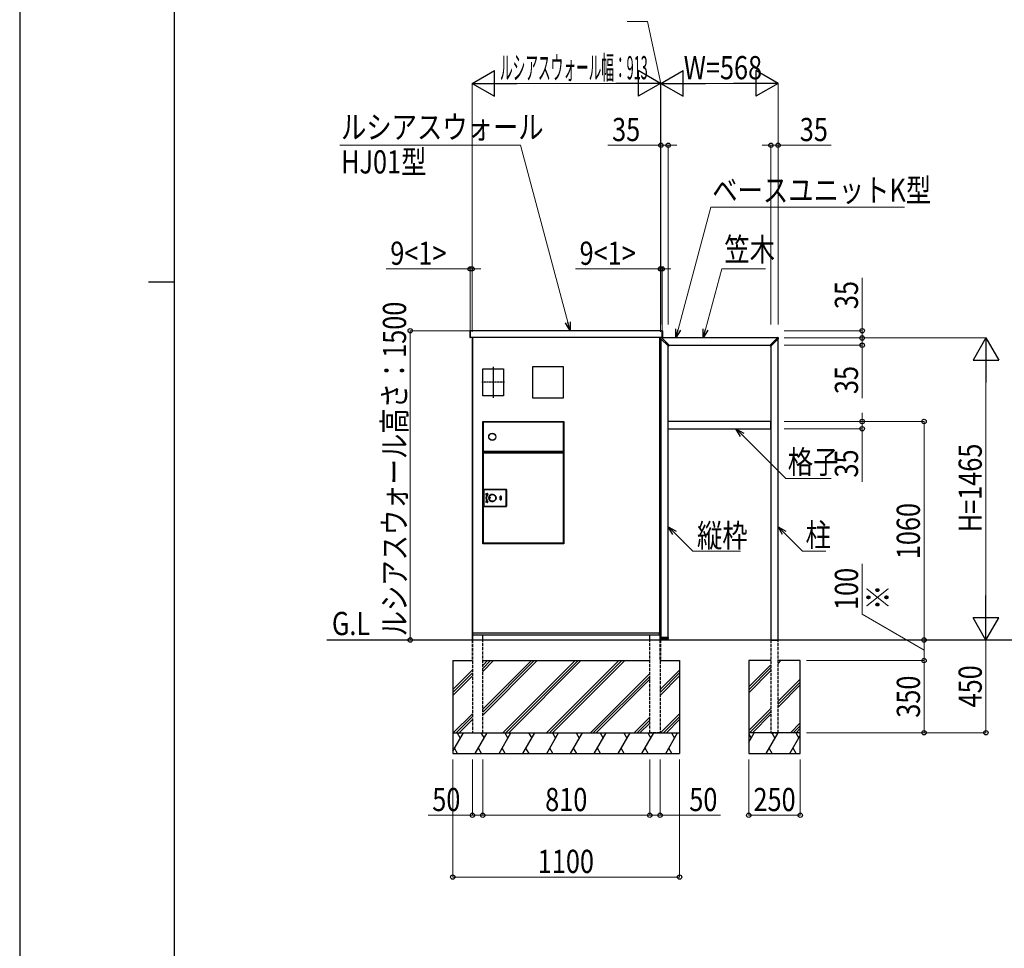
# Model space of a CAD drawing. Units: millimetres. Extents: x 0 to 21025, y 0 to 14850.
# Drawn here: x 0 to 4774, y 4505 to 9009 of the extents above; entities that cross this region are included whole.
import ezdxf

# ---------------------------------------------------------------- set-up
doc = ezdxf.new("R2010")
doc.units = ezdxf.units.MM
doc.linetypes.add('YCENTER_1', pattern=[13, 10, -1, 1, -1])
doc.linetypes.add('YHIDDEN_1', pattern=[4, 3, -1])
for name, color, linetype, lineweight in [('USER1', 3, 'Continuous', 13), ('YKK_13', 4, 'Continuous', 30), ('YKK_A1', 4, 'Continuous', 30), ('YKK_D', 6, 'Continuous', 13), ('YKK_ZWAK', 7, 'Continuous', 30)]:
    doc.layers.add(name, color=color, linetype=linetype, lineweight=lineweight)
doc.styles.add('text-b', font='extslim2.shx', dxfattribs={"width": 0.8, "bigfont": 'extfont2.shx'})

msp = doc.modelspace()

# ---------------------------------------------------------------- linework, layer by layer
at = {"layer": 'YKK_13'}
for p, q in [((2183, 7499.5), (2183, 7468.5)), ((2184.5, 7500.5), (2184, 7500.5)), ((2184.5, 7499.5), (2184.5, 7500.5)), ((2184.5, 7468.5), (2184.5, 7499.5)), ((3115.5, 7499.5), (3115.5, 7500.5)), ((3115.5, 7500.5), (3116.1, 7500.5)), ((3115.5, 7468.5), (3115.5, 7499.5)), ((3117, 7499.5), (3117, 7468.5)), ((2184, 7467.5), (2184.5, 7467.5)), ((2184.5, 7467.5), (2184.5, 7468.5)), ((2197, 6031), (2197, 7468)), ((3103, 7468), (3103, 6031)), ((3107.6, 7463.6), (3107.6, 7463.9)), ((3107.8, 7463.2), (3107.8, 7463.3)), ((3145.2, 7425.8), (3107.8, 7463.2)), ((3110.9, 7466.9), (3110.6, 7466.9)), ((3111.3, 7466.8), (3111.3, 7466.8)), ((3148.7, 7429.4), (3111.3, 7466.8)), ((3115.5, 7467.5), (3115.5, 7468.5)), ((3116.1, 7467.5), (3115.5, 7467.5)), ((3638.4, 7429.4), (3675.8, 7466.8)), ((3641.9, 7425.8), (3679.3, 7463.2)), ((3675.8, 7466.8), (3675.8, 7466.8)), ((3676.2, 7466.9), (3676.5, 7466.9)), ((3679.3, 7463.2), (3679.3, 7463.3)), ((3679.5, 7463.6), (3679.5, 7463.9)), ((3147.4, 7427.2), (3145.9, 7425.8)), ((3147.4, 7427.2), (3148.7, 7428.7)), ((3639.7, 7427.2), (3638.4, 7428.7)), ((3639.7, 7427.2), (3641.2, 7425.8)), ((2246.5, 7315.6), (2345.5, 7315.6)), ((2246.5, 7184.6), (2246.5, 7315.6)), ((2345.5, 7315.6), (2345.5, 7184.6)), ((2636.5, 7325), (2486.5, 7325)), ((2486.5, 7325), (2486.5, 7175)), ((2636.5, 7175), (2636.5, 7325)), ((2345.5, 7184.6), (2246.5, 7184.6)), ((2486.5, 7175), (2636.5, 7175)), ((2245, 6467), (2245, 7060)), ((2245, 7060), (2638, 7060)), ((2246.5, 7057.7), (2246.5, 7058.5)), ((2246.5, 7058.5), (2247, 7058.5)), ((2246.5, 7057.5), (2246.5, 7057.7)), ((2247, 7057.7), (2246.5, 7057.7)), ((2246.5, 7057.5), (2246.5, 6914.5)), ((2247.3, 7057.5), (2246.5, 7057.5)), ((2247, 7058.5), (2247.3, 7058.5)), ((2247, 7058.5), (2247, 7057.7)), ((2247, 7057.7), (2247.3, 7057.7)), ((2247.3, 7058.5), (2635.7, 7058.5)), ((2247.3, 7057.7), (2247.3, 7058.5)), ((2247.3, 7057.7), (2247.3, 7057.5)), ((2247.3, 7057.7), (2635.7, 7057.7)), ((2247.3, 7057.5), (2247.3, 6914.5)), ((2635.7, 7057.7), (2635.7, 7058.5)), ((2636, 7058.5), (2635.7, 7058.5)), ((2635.7, 7057.7), (2635.7, 7057.5)), ((2636, 7057.7), (2635.7, 7057.7)), ((2636.5, 7057.5), (2635.7, 7057.5)), ((2635.7, 7057.5), (2635.7, 6914.5)), ((2636, 7058.5), (2636.5, 7058.5)), ((2636, 7057.7), (2636, 7058.5)), ((2636.5, 7057.7), (2636, 7057.7)), ((2636.5, 7058.5), (2636.5, 7057.7)), ((2636.5, 7057.7), (2636.5, 7057.5)), ((2636.5, 7057.5), (2636.5, 6914.5)), ((2638, 7060), (2638, 6467)), ((2247.3, 6914.5), (2246.5, 6914.5)), ((2246.5, 6913.5), (2246.5, 6914.3)), ((2246.5, 6914.3), (2247, 6914.3)), ((2247, 6913.5), (2246.5, 6913.5)), ((2246.5, 6907.7), (2246.5, 6908.5)), ((2246.5, 6908.5), (2247, 6908.5)), ((2247, 6907.7), (2246.5, 6907.7)), ((2246.5, 6907.5), (2246.5, 6470.5)), ((2247.3, 6907.5), (2246.5, 6907.5)), ((2247, 6914.3), (2247.3, 6914.3)), ((2247, 6914.3), (2247, 6913.5)), ((2247, 6913.5), (2247.3, 6913.5)), ((2247, 6908.5), (2247.3, 6908.5)), ((2247, 6908.5), (2247, 6907.7)), ((2247, 6907.7), (2247.3, 6907.7)), ((2247.3, 6914.3), (2247.3, 6914.5)), ((2247.3, 6914.3), (2247.3, 6913.5)), ((2635.7, 6914.3), (2247.3, 6914.3)), ((2247.3, 6913.5), (2247.3, 6908.5)), ((2635.7, 6913.5), (2247.3, 6913.5)), ((2247.3, 6908.5), (2635.7, 6908.5)), ((2247.3, 6907.7), (2247.3, 6908.5)), ((2247.3, 6907.7), (2247.3, 6907.5)), ((2247.3, 6907.7), (2635.7, 6907.7)), ((2247.3, 6907.5), (2247.3, 6470.5)), ((2248.1, 6913.5), (2248.1, 6908.5)), ((2248.2, 6908.5), (2248.2, 6913.5)), ((2634.8, 6913.5), (2634.8, 6908.5)), ((2634.9, 6913.5), (2634.9, 6908.5)), ((2635.7, 6914.3), (2635.7, 6914.5)), ((2636.5, 6914.5), (2635.7, 6914.5)), ((2635.7, 6914.3), (2635.7, 6913.5)), ((2636, 6914.3), (2635.7, 6914.3)), ((2635.7, 6913.5), (2635.7, 6908.5)), ((2636, 6913.5), (2635.7, 6913.5)), ((2635.7, 6907.7), (2635.7, 6908.5)), ((2636, 6908.5), (2635.7, 6908.5)), ((2635.7, 6907.7), (2635.7, 6907.5)), ((2636, 6907.7), (2635.7, 6907.7)), ((2636.5, 6907.5), (2635.7, 6907.5)), ((2635.7, 6907.5), (2635.7, 6470.5)), ((2636, 6914.3), (2636.5, 6914.3)), ((2636, 6913.5), (2636, 6914.3)), ((2636.5, 6913.5), (2636, 6913.5)), ((2636, 6908.5), (2636.5, 6908.5)), ((2636, 6907.7), (2636, 6908.5)), ((2636.5, 6907.7), (2636, 6907.7)), ((2636.5, 6914.3), (2636.5, 6913.5)), ((2636.5, 6908.5), (2636.5, 6907.7)), ((2636.5, 6907.5), (2636.5, 6470.5)), ((2249.5, 6649), (2249.5, 6729)), ((2249.8, 6728.8), (2249.5, 6729)), ((2249.8, 6728.8), (2250.8, 6728.8)), ((2249.8, 6649.2), (2249.8, 6728.8)), ((2250.8, 6728.8), (2250.8, 6649.2)), ((2251.5, 6731), (2358.6, 6731)), ((2251.5, 6731), (2251.8, 6730.8)), ((2251.8, 6729.8), (2251.8, 6730.8)), ((2251.8, 6730.8), (2358.3, 6730.8)), ((2358.3, 6729.8), (2251.8, 6729.8)), ((2260.7, 6708.8), (2267.4, 6710.5)), ((2267.5, 6710.2), (2260.7, 6708.5)), ((2260.7, 6708.5), (2260.7, 6708.8)), ((2260.8, 6708.2), (2260.7, 6708.5)), ((2267.6, 6709.9), (2260.8, 6708.2)), ((2261.3, 6706.4), (2265.2, 6707.4)), ((2261.3, 6706.1), (2265.3, 6707.1)), ((2261.3, 6706.4), (2261.3, 6706.1)), ((2261.3, 6706.1), (2261.4, 6705.7)), ((2265.3, 6706.7), (2261.4, 6705.7)), ((2265.2, 6707.4), (2265.3, 6707.1)), ((2265.9, 6706.4), (2265.6, 6706.6)), ((2267.5, 6710.2), (2267.4, 6710.5)), ((2267.6, 6709.9), (2267.5, 6710.2)), ((2269.3, 6707.4), (2269, 6707.6)), ((2269.6, 6707.2), (2269.3, 6707.4)), ((2329.7, 6681.2), (2329.7, 6696.7)), ((2330, 6696.7), (2329.7, 6696.7)), ((2330, 6696.7), (2330, 6681.2)), ((2335, 6689), (2330, 6689)), ((2330.5, 6697.5), (2334.5, 6697.5)), ((2330.5, 6697.2), (2330.5, 6697.5)), ((2334.5, 6697.2), (2330.5, 6697.2)), ((2334.5, 6697.2), (2334.5, 6697.5)), ((2335, 6681.2), (2335, 6696.7)), ((2335.3, 6696.7), (2335, 6696.7)), ((2335.3, 6696.7), (2335.3, 6681.2)), ((2358.3, 6730.8), (2358.6, 6731)), ((2358.3, 6729.8), (2358.3, 6730.8)), ((2359.3, 6649.2), (2359.3, 6728.8)), ((2359.3, 6728.8), (2360.3, 6728.8)), ((2360.5, 6729), (2360.3, 6728.8)), ((2360.3, 6728.8), (2360.3, 6649.2)), ((2360.5, 6729), (2360.5, 6649)), ((2249.5, 6649), (2249.8, 6649.2)), ((2249.8, 6649.2), (2250.8, 6649.2)), ((2251.8, 6647.2), (2251.5, 6647)), ((2358.6, 6647), (2251.5, 6647)), ((2251.8, 6648.2), (2358.3, 6648.2)), ((2251.8, 6647.2), (2251.8, 6648.2)), ((2358.3, 6647.2), (2251.8, 6647.2)), ((2260.7, 6669.5), (2260.8, 6669.8)), ((2260.7, 6669.5), (2267.5, 6667.8)), ((2260.7, 6669.2), (2260.7, 6669.5)), ((2267.4, 6667.5), (2260.7, 6669.2)), ((2260.8, 6669.8), (2267.6, 6668.1)), ((2261.4, 6672.3), (2261.3, 6671.9)), ((2265.3, 6670.9), (2261.3, 6671.9)), ((2261.3, 6671.9), (2261.3, 6671.6)), ((2265.2, 6670.6), (2261.3, 6671.6)), ((2261.4, 6672.3), (2265.3, 6671.3)), ((2265.3, 6670.9), (2265.2, 6670.6)), ((2265.9, 6671.6), (2265.6, 6671.4)), ((2267.4, 6667.5), (2267.5, 6667.8)), ((2267.5, 6667.8), (2267.6, 6668.1)), ((2269.3, 6670.6), (2269, 6670.4)), ((2269.6, 6670.8), (2269.3, 6670.6)), ((2330, 6681.2), (2329.7, 6681.2)), ((2330.5, 6680.7), (2334.5, 6680.7)), ((2330.5, 6680.4), (2330.5, 6680.7)), ((2334.5, 6680.4), (2330.5, 6680.4)), ((2334.5, 6680.4), (2334.5, 6680.7)), ((2335.3, 6681.2), (2335, 6681.2)), ((2358.3, 6647.2), (2358.3, 6648.2)), ((2358.6, 6647), (2358.3, 6647.2)), ((2359.3, 6649.2), (2360.3, 6649.2)), ((2360.3, 6649.2), (2360.5, 6649)), ((2638, 6467), (2245, 6467)), ((2247.3, 6470.5), (2246.5, 6470.5)), ((2246.5, 6469.5), (2246.5, 6470.3)), ((2246.5, 6470.3), (2247, 6470.3)), ((2247, 6469.5), (2246.5, 6469.5)), ((2247, 6470.3), (2247.3, 6470.3)), ((2247, 6470.3), (2247, 6469.5)), ((2247, 6469.5), (2247.3, 6469.5)), ((2247.3, 6470.3), (2247.3, 6470.5)), ((2247.3, 6470.3), (2247.3, 6469.5)), ((2635.7, 6470.3), (2247.3, 6470.3)), ((2247.3, 6469.5), (2247.3, 6468.5)), ((2635.7, 6469.5), (2247.3, 6469.5)), ((2247.3, 6468.5), (2248.1, 6468.5)), ((2248.1, 6469.5), (2248.1, 6468.5)), ((2248.1, 6468.5), (2257.6, 6468.5)), ((2258.2, 6468.5), (2257.6, 6468.5)), ((2258.1, 6469), (2258.1, 6469.5)), ((2258.2, 6469.3), (2258.1, 6469.3)), ((2258.2, 6469.3), (2258.2, 6469.5)), ((2258.2, 6468.5), (2258.2, 6469.3)), ((2627.3, 6469.3), (2258.2, 6469.3)), ((2627.3, 6468.5), (2258.2, 6468.5)), ((2627.3, 6469.5), (2627.3, 6469.3)), ((2627.3, 6469.3), (2627.3, 6468.5)), ((2627.4, 6469.3), (2627.3, 6469.3)), ((2627.9, 6468.5), (2627.3, 6468.5)), ((2627.4, 6469), (2627.4, 6469.5)), ((2634.9, 6468.5), (2627.9, 6468.5)), ((2634.9, 6469.5), (2634.9, 6468.5)), ((2635.7, 6468.5), (2634.9, 6468.5)), ((2635.7, 6470.3), (2635.7, 6470.5)), ((2636.5, 6470.5), (2635.7, 6470.5)), ((2635.7, 6470.3), (2635.7, 6469.5)), ((2636, 6470.3), (2635.7, 6470.3)), ((2635.7, 6469.5), (2635.7, 6468.5)), ((2636, 6469.5), (2635.7, 6469.5)), ((2636, 6470.3), (2636.5, 6470.3)), ((2636, 6469.5), (2636, 6470.3)), ((2636.5, 6469.5), (2636, 6469.5)), ((2636.5, 6470.3), (2636.5, 6469.5)), ((3107.8, 6007.9), (3107.6, 6010.9)), ((3144.5, 6012), (3108.6, 6012)), ((3108.8, 6007), (3144.3, 6007)), ((3145.3, 6007.9), (3145.5, 6010.9))]:
    msp.add_line(p, q, dxfattribs=at)
for centre, radius in [((2291.5, 6986), 17.5), ((2291.5, 6986), 16.5), ((2292, 6689), 17.6), ((2292, 6689), 17.3), ((2292, 6689), 16.3), ((2280.1, 6689.5), 2.1), ((2280.1, 6689.5), 1.75), ((2280.1, 6689.5), 1.45)]:
    msp.add_circle(centre, radius, dxfattribs=at)
for centre, radius, start, end in [((2184, 7499.5), 1, 93.5, 180), ((3116, 7499.5), 1, 0, 86.5), ((2184, 7468.5), 1, 180, 266.5), ((3110.6, 7463.9), 3, 90, 180), ((3108.1, 7463.6), 0.5, 180, 225), ((3110.9, 7466.4), 0.5, 45, 90), ((3116, 7468.5), 1, 273.5, 0), ((3676.2, 7466.4), 0.5, 90, 135), ((3676.5, 7463.9), 3, 0, 90), ((3679, 7463.6), 0.5, 315, 0), ((3145.5, 7426.2), 0.5, 225, 311.5), ((3148.4, 7429), 0.5, 318.5, 45), ((3638.7, 7429), 0.5, 135, 221.5), ((3641.6, 7426.2), 0.5, 228.5, 315), ((2261, 6707.3), 1.6, 104, 284), ((2261, 6707.3), 1.25, 104, 284), ((2292, 6689), 32.1, 146.5418, 213.4582), ((2261, 6707.3), 0.9, 104, 284), ((2292, 6689), 31.8, 146.3117, 213.6883), ((2292, 6689), 31.4, 146.3117, 213.6883), ((2292, 6689), 29.6, 141.0212, 218.9788), ((2292, 6689), 29.3, 141.0212, 218.9788), ((2292, 6689), 28.9, 141.0212, 218.9788), ((2265.4, 6706.8), 0.65, 326.3117, 104), ((2265.4, 6706.8), 0.3, 326.3117, 104), ((2457.3, 6686), 193.2, 173.7384, 173.849), ((2248.6, 6636), 72.6, 76.3991, 76.6932), ((2268, 6708.5), 2.1, 321.0212, 104), ((2268, 6708.5), 1.75, 321.0212, 104), ((2268, 6708.5), 1.4, 321.0212, 104), ((2292, 6689), 17.5, 261.3012, 252.585), ((2292, 6689), 17.5, 89.3301, 266.2917), ((2292.1, 6689), 17.3, 89.6834, 265.9384), ((2291.4, 6694.6), 11.9, 85.777, 122.3678), ((2292, 6689.2), 17.1, 89.5967, 97.079), ((2313.8, 6681.3), 33.1, 130.4483, 130.9057), ((2292, 6689), 17.5, 88.9721, 89.388), ((2330.5, 6696.7), 0.8, 90, 180), ((2330.5, 6696.7), 0.5, 90, 180), ((2334.5, 6696.7), 0.8, 0, 90), ((2334.5, 6696.7), 0.5, 0, 90), ((2261, 6670.7), 1.6, 76, 256), ((2261, 6670.7), 1.25, 76, 256), ((2261, 6670.7), 0.9, 76, 256), ((2265.4, 6671.2), 0.65, 256, 33.6883), ((2265.4, 6671.2), 0.3, 256, 33.6883), ((2248.6, 6742), 72.6, 283.3068, 283.6009), ((2457.3, 6692), 193.2, 186.151, 186.2616), ((2268, 6669.5), 2.1, 256, 38.9788), ((2268, 6669.5), 1.75, 256, 38.9788), ((2268, 6669.5), 1.4, 256, 38.9788), ((2290.9, 6683.4), 11.8, 235.9559, 270.1687), ((2291.8, 6687), 15.2, 257.9457, 266.3906), ((2314.3, 6695), 33.1, 224.716, 225.1735), ((2292, 6689), 17.5, 266.2337, 266.6497), ((2330.5, 6681.2), 0.8, 180, 270), ((2330.5, 6681.2), 0.5, 180, 270), ((2334.5, 6681.2), 0.5, 270, 0), ((2334.5, 6681.2), 0.8, 270, 0), ((2257.6, 6469), 0.5, 270, 0), ((2627.9, 6469), 0.5, 180, 270), ((3108.6, 6011), 1, 90, 183.5), ((3108.8, 6008), 1, 183.5, 270), ((3144.3, 6008), 1, 270, 356.5), ((3144.5, 6011), 1, 356.5, 90)]:
    msp.add_arc(centre, radius, start, end, dxfattribs=at)
for centre, major_axis, ratio, start_param, end_param in [((2251.6, 6729), (1.42, -1.42), 0.992433, 2.359993, 3.923193), ((2251.8, 6728.8), (1.41, -1.41), 0.999971, 2.359993, 3.923193), ((2251.8, 6728.8), (0.712, -0.712), 0.992433, 2.359993, 3.923193), ((2358.3, 6728.8), (1.41, 1.41), 0.999971, 5.501585, 7.064785), ((2358.3, 6728.8), (-0.712, -0.712), 0.992433, 2.359993, 3.923193), ((2358.5, 6729), (-1.42, -1.42), 0.992433, 2.359993, 3.923193), ((2251.6, 6649), (1.42, 1.42), 0.992433, 2.359993, 3.923193), ((2251.8, 6649.2), (1.41, 1.41), 0.999971, 2.359993, 3.923193), ((2251.8, 6649.2), (0.712, 0.712), 0.992433, 2.359993, 3.923193), ((2358.3, 6649.2), (-0.712, 0.712), 0.992433, 2.359993, 3.923193), ((2358.3, 6649.2), (1.41, -1.41), 0.999971, 5.501585, 7.064785), ((2358.5, 6649), (-1.42, 1.42), 0.992433, 2.359993, 3.923193)]:
    msp.add_ellipse(centre, major_axis=major_axis, ratio=ratio, start_param=start_param, end_param=end_param, dxfattribs=at)
at = {"layer": 'YKK_A1'}
for p, q in [((3115.5, 7500), (2184.5, 7500)), ((3115.5, 7468), (2184.5, 7468)), ((2193.5, 7468), (2193.5, 6000)), ((2196, 7468), (2196, 6000)), ((3104, 7468), (3104, 6000)), ((3106.5, 7468), (3106.5, 6000)), ((3106.5, 7456), (3106.5, 6040)), ((3109.5, 7456), (3106.5, 7456)), ((3109.5, 7461.5), (3109.5, 6012)), ((3109.5, 6040), (3109.5, 7456)), ((3674, 7465), (3113.1, 7465)), ((3677.5, 6000), (3677.5, 7461.5)), ((3144.5, 6012), (3144.5, 7426.5)), ((3148.1, 7430), (3639, 7430)), ((3642.5, 7426.5), (3642.5, 6000)), ((3642.3, 7060), (3144.8, 7060)), ((3144.8, 7025), (3144.8, 7060)), ((3144.8, 7025), (3642.3, 7025)), ((3642.3, 7025), (3642.3, 7060)), ((2197, 6035), (3103, 6035)), ((2197, 6025), (2197, 6035)), ((2197, 6025), (3103, 6025)), ((2245, 6000), (2245, 6025)), ((3055, 6000), (3055, 6025)), ((3103, 6025), (3103, 6035)), ((3106.5, 6040), (3109.5, 6040)), ((5798.5, 6000), (1489, 6000)), ((3642.5, 6000), (3677.5, 6000)), ((2193.5, 5900), (2196, 5900)), ((3106.5, 5900), (3104, 5900))]:
    msp.add_line(p, q, dxfattribs=at)
at = {"layer": 'YKK_A1', "linetype": 'YHIDDEN_1'}
for p, q in [((2184.5, 7500), (2184.5, 7468)), ((2184.5, 7500), (2184.5, 7500)), ((3115.5, 7500), (3115.5, 7468)), ((3115.5, 7500), (3115.5, 7500)), ((2184.5, 7468), (2184.5, 7468)), ((3115.5, 7468), (3115.5, 7468))]:
    msp.add_line(p, q, dxfattribs=at)
at = {"layer": 'YKK_A1', "linetype": 'YCENTER_1'}
for p, q in [((2296, 7324.6), (2296, 7175.5)), ((2351.2, 7250.1), (2240.8, 7250.1))]:
    msp.add_line(p, q, dxfattribs=at)
at = {"layer": 'YKK_A1', "linetype": 'YHIDDEN_1', "ltscale": 5}
for p, q in [((2193.5, 6000), (2193.5, 5900)), ((2196, 6000), (2196, 5900)), ((2245, 5550), (2245, 6000)), ((3055, 5550), (3055, 6000)), ((3104, 6000), (3104, 5900)), ((3106.5, 6000), (3106.5, 5900)), ((3642.5, 6000), (3642.5, 5550)), ((3677.5, 6000), (3642.5, 6000)), ((3677.5, 5550), (3677.5, 6000)), ((2195, 5900), (2195, 5550)), ((3105, 5900), (3105, 5550)), ((2195, 5550), (2245, 5550)), ((3105, 5550), (3055, 5550)), ((3642.5, 5550), (3677.5, 5550))]:
    msp.add_line(p, q, dxfattribs=at)
at = {"layer": 'YKK_A1', "ltscale": 5}
for p, q in [((2100, 5900), (2100, 5450)), ((2100, 5900), (2195, 5900)), ((2245, 5900), (2650, 5900)), ((2650, 5900), (3055, 5900)), ((3105, 5900), (3200, 5900)), ((3200, 5900), (3200, 5450)), ((3642.5, 5900), (3535, 5900)), ((3535, 5900), (3535, 5550)), ((3785, 5900), (3677.5, 5900)), ((3785, 5550), (3785, 5900)), ((2100, 5550), (3200, 5550)), ((3785, 5550), (3535, 5550)), ((3535, 5550), (3535, 5450)), ((3785, 5450), (3785, 5550)), ((2100, 5450), (3200, 5450)), ((3535, 5450), (3785, 5450))]:
    msp.add_line(p, q, dxfattribs=at)
at = {"layer": 'YKK_A1', "linetype": 'Continuous'}
for p, q in [((2245, 5876.3), (2268.8, 5900)), ((2245, 5664.1), (2480.9, 5900)), ((2245, 5862.1), (2282.9, 5900)), ((2245, 5650), (2495.1, 5900)), ((2245, 5848), (2297.1, 5900)), ((2245, 5635.8), (2509.2, 5900)), ((2343, 5550), (2693, 5900)), ((2357.2, 5550), (2707.2, 5900)), ((2371.3, 5550), (2721.3, 5900)), ((2555.2, 5550), (2905.2, 5900)), ((2569.3, 5550), (2919.3, 5900)), ((2583.5, 5550), (2933.5, 5900)), ((3535, 5772.5), (3642.5, 5880)), ((3677.5, 5886.7), (3690.8, 5900)), ((2100, 5759.6), (2195, 5854.6)), ((2100, 5745.5), (2195, 5840.5)), ((2100, 5731.4), (2195, 5826.4)), ((2767.3, 5550), (3055, 5837.7)), ((3105, 5759.3), (3200, 5854.3)), ((3105, 5745.2), (3200, 5840.2)), ((3105, 5731), (3200, 5826)), ((3535, 5758.4), (3642.5, 5865.9)), ((3535, 5744.2), (3642.5, 5851.7)), ((2781.5, 5550), (3055, 5823.6)), ((2795.6, 5550), (3055, 5809.5)), ((3677.5, 5702.9), (3785, 5810.4)), ((3677.5, 5688.7), (3785, 5796.2)), ((3677.5, 5674.6), (3785, 5782.1)), ((2102.5, 5550), (2195, 5642.5)), ((3107.8, 5550), (3200, 5642.2)), ((3535, 5560.4), (3642.5, 5667.9)), ((3538.8, 5550), (3642.5, 5653.7)), ((3552.9, 5550), (3642.5, 5639.6)), ((2116.7, 5550), (2195, 5628.4)), ((2130.8, 5550), (2195, 5614.2)), ((2979.4, 5550), (3055, 5625.6)), ((2993.6, 5550), (3055, 5611.5)), ((3007.7, 5550), (3055, 5597.3)), ((3122, 5550), (3200, 5628.1)), ((3136.1, 5550), (3200, 5613.9)), ((3736.8, 5550), (3785, 5598.3)), ((2100, 5461.4), (2151.2, 5550)), ((2121.2, 5550), (2136.2, 5524)), ((2208.9, 5450), (2266.7, 5550)), ((2236.7, 5550), (2251.7, 5524)), ((2324.4, 5450), (2382.2, 5550)), ((2352.2, 5550), (2367.2, 5524)), ((2439.9, 5450), (2497.6, 5550)), ((2467.6, 5550), (2482.6, 5524)), ((2555.4, 5450), (2613.1, 5550)), ((2583.1, 5550), (2598.1, 5524)), ((2670.8, 5450), (2728.6, 5550)), ((2698.6, 5550), (2713.6, 5524)), ((2786.3, 5450), (2844, 5550)), ((2814, 5550), (2829, 5524)), ((2901.8, 5450), (2959.5, 5550)), ((2929.5, 5550), (2944.5, 5524)), ((3017.2, 5450), (3075, 5550)), ((3045, 5550), (3060, 5524)), ((3132.7, 5450), (3190.4, 5550)), ((3160.4, 5550), (3175.4, 5524)), ((3535, 5503.9), (3561.7, 5550)), ((3535, 5544.2), (3546.7, 5524)), ((3619.4, 5450), (3677.2, 5550)), ((3647.2, 5550), (3662.2, 5524)), ((3750.9, 5550), (3785, 5584.1)), ((3762.6, 5550), (3777.6, 5524)), ((3765.1, 5550), (3785, 5570)), ((3734.9, 5450), (3785, 5536.9)), ((2123.5, 5450), (2108.5, 5476)), ((2238.9, 5450), (2223.9, 5476)), ((2354.4, 5450), (2339.4, 5476)), ((2469.9, 5450), (2454.9, 5476)), ((2585.4, 5450), (2570.4, 5476)), ((2700.8, 5450), (2685.8, 5476)), ((2816.3, 5450), (2801.3, 5476)), ((2931.8, 5450), (2916.8, 5476)), ((3047.2, 5450), (3032.2, 5476)), ((3162.7, 5450), (3147.7, 5476)), ((3649.4, 5450), (3634.4, 5476)), ((3764.9, 5450), (3749.9, 5476))]:
    msp.add_line(p, q, dxfattribs=at)
at = {"layer": 'YKK_D'}
for p, q in [((3044.8, 9000), (2944.8, 9000)), ((3108, 8700), (3044.8, 9000)), ((2193.5, 7495), (2193.5, 8701)), ((2318.5, 8700), (2981.5, 8700)), ((3106.5, 8700), (3064, 8700)), ((3106.5, 7495), (3106.5, 8701)), ((3106.5, 7530), (3106.5, 8701)), ((3109.5, 8700), (3106.5, 8700)), ((3109.5, 8700), (3106.5, 8700)), ((3109.5, 7530), (3109.5, 8701)), ((3109.5, 7530), (3109.5, 8701)), ((3109.5, 8700), (3152, 8700)), ((3234.5, 8700), (3552.5, 8700)), ((3677.5, 7530), (3677.5, 8701)), ((2427.9, 8400), (1552.3, 8400)), ((2658.1, 7541.1), (2427.9, 8400)), ((3109.5, 8400), (2852.5, 8400)), ((3109.5, 7530), (3109.5, 8401)), ((3144.5, 8400), (3109.5, 8400)), ((3144.5, 7530), (3144.5, 8401)), ((3144.5, 8400), (3187, 8400)), ((3642.5, 8400), (3600, 8400)), ((3642.5, 7530), (3642.5, 8401)), ((3642.5, 8400), (3677.5, 8400)), ((3677.5, 7530), (3677.5, 8401)), ((3677.5, 8400), (3934.5, 8400)), ((3192.4, 7506.1), (3351.6, 8100)), ((3351.6, 8100), (4290.9, 8100)), ((1777, 7800), (2184.5, 7800)), ((2184.5, 7800), (2142, 7800)), ((2184.5, 7495), (2184.5, 7801)), ((2193.5, 7800), (2184.5, 7800)), ((2193.5, 7800), (2184.5, 7800)), ((2193.5, 7495), (2193.5, 7801)), ((2193.5, 7800), (2236, 7800)), ((2694.7, 7800), (3106.5, 7800)), ((3106.5, 7800), (3064, 7800)), ((3106.5, 7495), (3106.5, 7801)), ((3115.5, 7800), (3106.5, 7800)), ((3115.5, 7800), (3106.5, 7800)), ((3115.5, 7495), (3115.5, 7801)), ((3115.5, 7800), (3158, 7800)), ((3325, 7506.1), (3403.8, 7800)), ((3403.8, 7800), (3616.8, 7800)), ((4085, 7500), (4085, 7757)), ((2191.5, 7500), (1892.5, 7500)), ((1893.5, 7500), (1893.5, 6000)), ((3707.1, 7500), (4086, 7500)), ((4085, 7465), (4085, 7507.5)), ((4085, 7465), (4085, 7500)), ((3707.5, 7465), (4086, 7465)), ((3707.5, 7465), (4686, 7465)), ((3707.5, 7465), (4086, 7465)), ((4085, 7465), (4085, 7430)), ((4085, 7465), (4085, 7422.5)), ((3707.5, 7430), (4086, 7430)), ((4085, 7430), (4085, 7173)), ((4685, 6125), (4685, 7340)), ((4085, 7060), (4085, 7102.5)), ((3707.5, 7060), (4086, 7060)), ((3707.5, 7060), (4386, 7060)), ((3707.5, 7025), (4086, 7025)), ((4085, 7060), (4085, 7025)), ((4085, 7025), (4085, 6768)), ((4385, 7060), (4385, 6000)), ((3502.8, 6994.9), (3714.3, 6783.5)), ((3714.3, 6783.5), (3935.3, 6783.5)), ((3174.4, 6519.7), (3263.2, 6430.9)), ((3707.6, 6519.7), (3796.4, 6430.9)), ((3263.2, 6430.9), (3495.6, 6430.9)), ((3796.4, 6430.9), (3908.8, 6430.9)), ((4085, 6125.6), (4085, 6369.6)), ((4385.4, 5950), (4085, 6125.6)), ((4384.4, 6000), (4384, 6000)), ((4385.4, 5900), (4385.4, 6000)), ((4685, 6000), (4685, 5550)), ((3815, 5900), (4386.4, 5900)), ((3815, 5900), (4386.4, 5900)), ((4385.4, 5900), (4385.4, 5550)), ((3815, 5550), (4386.4, 5550)), ((3815, 5550), (4686, 5550)), ((2100, 5420), (2100, 4849)), ((2195, 5420), (2195, 5149)), ((2245, 5420), (2245, 5149)), ((2245, 5420), (2245, 5149)), ((3055, 5420), (3055, 5149)), ((3055, 5420), (3055, 5149)), ((3105, 5420), (3105, 5149)), ((3200, 5420), (3200, 4849)), ((3535, 5420), (3535, 5149)), ((3785, 5420), (3785, 5149)), ((2195, 5150), (1980.5, 5150)), ((2245, 5150), (2195, 5150)), ((2245, 5150), (3055, 5150)), ((3055, 5150), (3105, 5150)), ((3105, 5150), (3398.8, 5150)), ((3535, 5150), (3785, 5150)), ((2100, 4850), (3200, 4850))]:
    msp.add_line(p, q, dxfattribs=at)
at = {"layer": 'YKK_D', "linetype": 'Continuous', "lineweight": -2}
for p, q in [((2193.5, 8700), (2301.8, 8762.5)), ((2301.8, 8637.5), (2301.8, 8762.5)), ((3106.5, 8700), (2998.3, 8762.5)), ((2998.3, 8762.5), (2998.3, 8637.5)), ((3109.5, 8700), (3217.8, 8762.5)), ((3217.8, 8637.5), (3217.8, 8762.5)), ((3677.5, 8700), (3569.3, 8762.5)), ((3569.3, 8762.5), (3569.3, 8637.5)), ((2193.5, 8700), (2301.8, 8637.5)), ((2193.5, 8700), (2410.1, 8700)), ((3106.5, 8700), (2890, 8700)), ((3106.5, 8700), (2998.3, 8637.5)), ((3109.5, 8700), (3217.8, 8637.5)), ((3109.5, 8700), (3326.1, 8700)), ((3677.5, 8700), (3461, 8700)), ((3677.5, 8700), (3569.3, 8637.5)), ((4685, 7465), (4622.5, 7356.7)), ((4685, 7465), (4747.5, 7356.7)), ((4685, 7465), (4685, 7248.5)), ((4622.5, 7356.7), (4747.5, 7356.7)), ((4685, 6000), (4685, 6216.5)), ((4685, 6000), (4622.5, 6108.3)), ((4747.5, 6108.3), (4622.5, 6108.3)), ((4685, 6000), (4747.5, 6108.3))]:
    msp.add_line(p, q, dxfattribs=at)
at = {"layer": 'YKK_D', "linetype": 'ByBlock', "lineweight": -2}
for p, q in [((2669.1, 7544), (2669.1, 7500)), ((2669.1, 7500), (2647.1, 7538.1)), ((2669.1, 7500), (2658.1, 7541.1)), ((3181.4, 7465), (3181.4, 7509)), ((3181.4, 7465), (3192.4, 7506.1)), ((3203.4, 7503.1), (3181.4, 7465)), ((3314, 7465), (3314, 7509)), ((3314, 7465), (3325, 7506.1)), ((3336, 7503.1), (3314, 7465)), ((3494.8, 6986.9), (3472.8, 7025)), ((3472.8, 7025), (3510.9, 7003)), ((3472.8, 7025), (3502.8, 6994.9)), ((3166.4, 6511.6), (3144.4, 6549.7)), ((3144.4, 6549.7), (3182.5, 6527.7)), ((3144.4, 6549.7), (3174.4, 6519.7)), ((3699.5, 6511.6), (3677.5, 6549.7)), ((3677.5, 6549.7), (3715.7, 6527.7)), ((3677.5, 6549.7), (3707.6, 6519.7))]:
    msp.add_line(p, q, dxfattribs=at)
for centre in [(3109.5, 8400), (3144.5, 8400), (3642.5, 8400), (3677.5, 8400), (2184.5, 7800), (2193.5, 7800), (3106.5, 7800), (3115.5, 7800), (1893.5, 7500), (4085, 7500), (4085, 7465), (4085, 7465), (4085, 7430), (4085, 7060), (4385, 7060), (4085, 7025), (1893.5, 6000), (4385, 6000), (4385.4, 6000), (4385.4, 5900), (4385.4, 5900), (4385.4, 5550), (4685, 5550), (2195, 5150), (2245, 5150), (2245, 5150), (3055, 5150), (3055, 5150), (3105, 5150), (3535, 5150), (3785, 5150), (2100, 4850), (3200, 4850)]:
    msp.add_circle(centre, 10.6, dxfattribs=at)
at = {"layer": 'YKK_ZWAK'}
for p, q in [((0, 14850), (0, 0)), ((750, 1112.5), (750, 14362.5)), ((625, 7737.5), (750, 7737.5))]:
    msp.add_line(p, q, dxfattribs=at)

# ---------------------------------------------------------------- texts
at = {"layer": 'USER1', "style": 'text-b', "width": 0.8}
msp.add_text('G.L', height=112.5, dxfattribs=at).set_placement((1514, 6023.8))
at = {"layer": 'YKK_D', "style": 'text-b'}
for s, width, p in [('ルシアスウォール幅：913', 0.4, (2329, 8720)), ('W=568', 0.8, (3219.5, 8720)), ('ルシアスウォール', 0.8, (1558.1, 8431.8)), ('35', 0.8, (2872.5, 8420)), ('35', 0.8, (3782.5, 8420)), ('HJ01型', 0.8, (1558.1, 8263)), ('ベースユニットK型', 0.8, (3358.1, 8125.6)), ('9<1>', 0.8, (1797, 7820)), ('9<1>', 0.8, (2714.7, 7820)), ('笠木', 0.8, (3416.7, 7838.2)), ('格子', 0.8, (3724.4, 6807.8)), ('縦枠', 0.8, (3284.2, 6449.9)), ('柱', 0.8, (3810.5, 6452.9)), ('50', 0.8, (2000.5, 5170)), ('810', 0.8, (2548, 5170)), ('50', 0.8, (3246.8, 5170)), ('250', 0.8, (3558, 5170)), ('1100', 0.8, (2512, 4870))]:
    msp.add_text(s, height=112.5, dxfattribs=dict(at, width=width)).set_placement(p)
at = {"layer": 'YKK_D', "style": 'text-b', "width": 0.8}
for s, p in [('35', (4065, 7605)), ('ルシアスウォール高さ：1500', (1873.5, 6018)), ('35', (4065, 7193)), ('H=1465', (4665, 6522.5)), ('35', (4065, 6788)), ('1060', (4365, 6392)), ('100', (4065, 6145.6)), ('※', (4217.5, 6145.6)), ('450', (4665, 5673)), ('350', (4365.4, 5623))]:
    msp.add_text(s, height=112.5, rotation=90, dxfattribs=at).set_placement(p)

doc.saveas('drawing.dxf')
